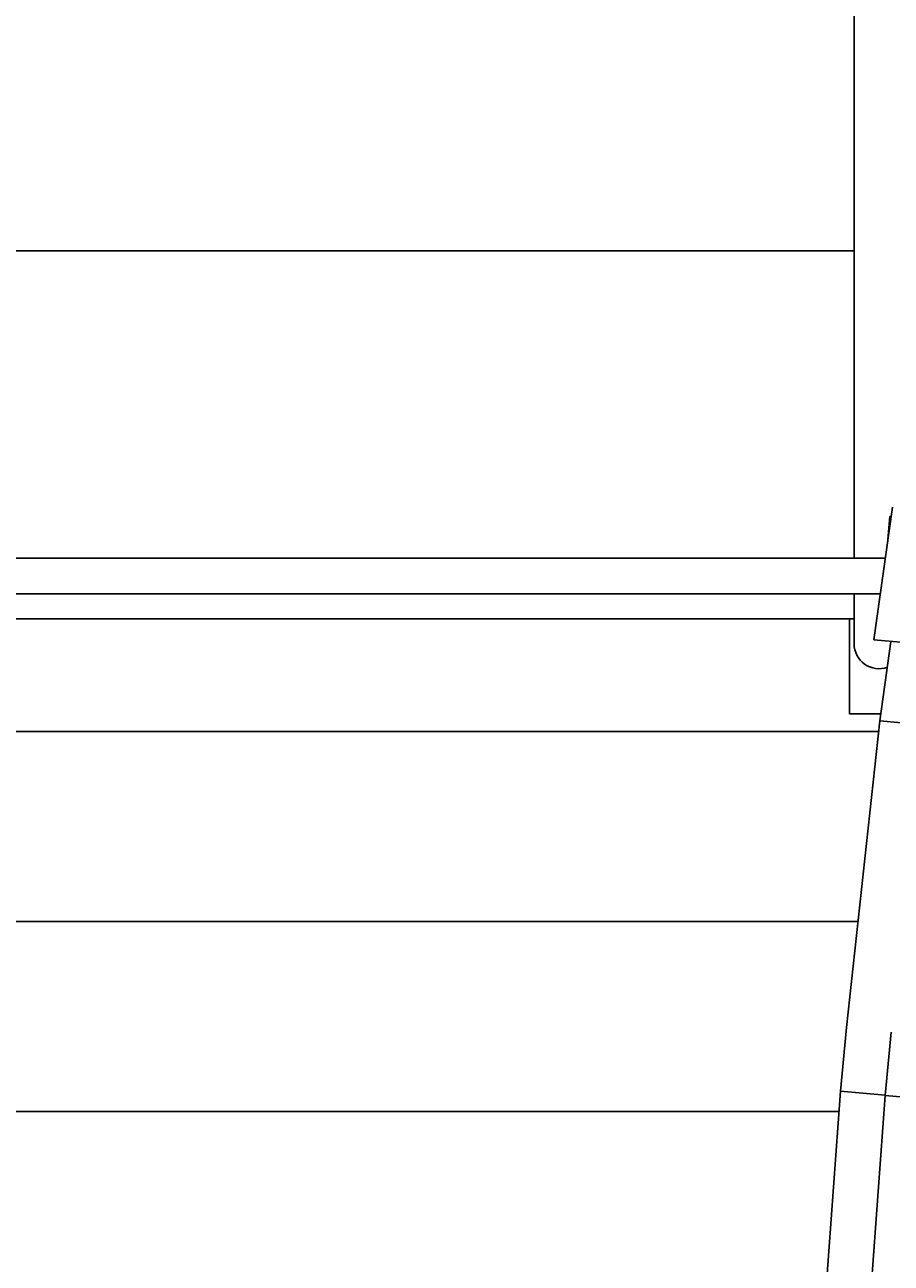
# Model space of a CAD drawing. Extents: x -235 to 235, y -365 to 443.
# Drawn here: x -22 to 51, y -1 to 104 of the extents above; entities that cross this region are included whole.
import ezdxf
from ezdxf.enums import TextEntityAlignment as Align

# ---------------------------------------------------------------- set-up
doc = ezdxf.new("R2010")
doc.units = 0
doc.header["$LTSCALE"] = 5
doc.header["$MEASUREMENT"] = 0
doc.layers.add('Richter-Oberirdisch', color=7, linetype='CONTINUOUS')
doc.styles.add('RICHTER', font='ISOCP')

msp = doc.modelspace()

# ---------------------------------------------------------------- linework, layer by layer
at = {"layer": 'Richter-Oberirdisch'}
for p, q in [((47.9, 72.42), (47.9, 154.19)), ((47.9, 84.47), (-47.9, 84.47)), ((47.9, 72.42), (47.9, 58.59)), ((49.57, 51.69), (51.13, 62.89)), ((50.7, 59.82), (50.9, 62.09)), ((50.9, 62.09), (51.01, 62.09)), ((51.01, 62.08), (50.9, 62.09)), ((-50.53, 58.59), (50.53, 58.59)), ((-50.11, 55.59), (50.11, 55.59)), ((47.9, 55.59), (47.9, 51.37)), ((47.9, 53.47), (-47.9, 53.47)), ((47.5, 53.47), (47.5, 45.47)), ((54.77, 51.23), (49.57, 51.69)), ((51, 51.57), (50.07, 44.88)), ((50.07, 44.88), (47.26, 19.04)), ((47.5, 45.47), (50.15, 45.47)), ((53.84, 44.54), (50.07, 44.88)), ((-49.97, 43.97), (49.97, 43.97)), ((49.97, 43.97), (-49.97, 43.97)), ((48.23, 27.97), (-48.23, 27.97)), ((-48.23, 27.97), (48.23, 27.97)), ((47.26, 19.04), (46.74, 13.67)), ((51.03, 18.64), (50.51, 13.32)), ((46.74, 13.67), (45.57, -2.51)), ((50.51, 13.33), (46.74, 13.67)), ((50.51, 13.32), (49.33, -2.86)), ((54.46, 12.96), (50.51, 13.32)), ((-46.62, 11.97), (46.62, 11.97)), ((46.62, 11.97), (-46.62, 11.97))]:
    msp.add_line(p, q, dxfattribs=at)
at = {"layer": 'Richter-Oberirdisch', "extrusion": (0, 0, -1)}
msp.add_arc((-50, 51.37), 2.1, 250.561, 0, dxfattribs=at)

# ---------------------------------------------------------------- texts
at = {"layer": 'Richter-Oberirdisch', "ltscale": 40, "style": 'RICHTER'}
msp.add_text('(c)Richter Spielgeräte GmbH', height=1e-17, dxfattribs=at).set_placement((0, 11.97), align=Align.MIDDLE)

doc.saveas('drawing.dxf')
